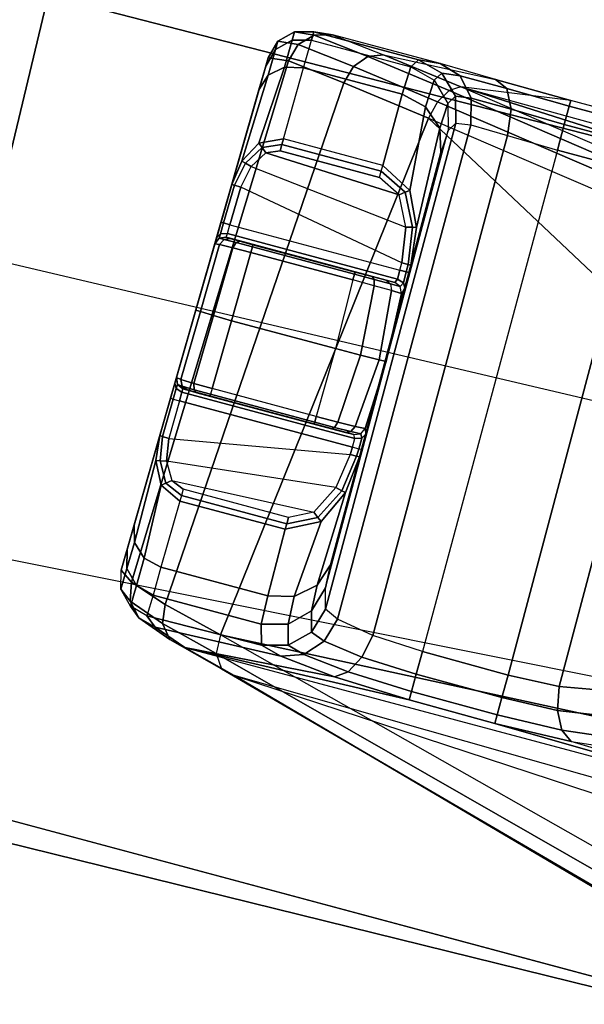
# Model space of a CAD drawing. Units: inches. Extents: x -2 to 404, y -6 to 203.
# Drawn here: x 139 to 140, y 131 to 133 of the extents above; entities that cross this region are included whole.
import ezdxf

# ---------------------------------------------------------------- set-up
doc = ezdxf.new("R2010")
doc.units = ezdxf.units.IN
doc.header["$MEASUREMENT"] = 0
for name, color, linetype in [('SEAT-CHASSIS', 5, 'Continuous'), ('SEAT-FABRIC', 5, 'Continuous'), ('SEAT-FRAME', 5, 'Continuous')]:
    doc.layers.add(name, color=color, linetype=linetype)

# ---------------------------------------------------------------- blocks, each defined once
blk = doc.blocks.new('1cosm_lowback_fxdarms_0t')
at = {"layer": 'SEAT-CHASSIS'}
for points in [[(5.3521, -7.4434, 19.5273), (5.5438, -6.7005, 18.9957), (5.4255, -7.7381, 19.0938), (5.2986, -8.6004, 19.6882)], [(6.5415, -7.091, 18.9023), (6.4997, -7.7651, 18.7044), (6.2398, -8.7004, 19.6919), (6.302, -7.5699, 19.5368)], [(5.3063, -7.6074, 19.681), (5.3063, -7.6074, 19.681), (5.3521, -7.4434, 19.5273), (5.2986, -8.6004, 19.6882)], [(6.2398, -8.7004, 19.6919), (6.2398, -8.7004, 19.6919), (6.302, -7.5699, 19.5368), (6.2554, -7.6755, 19.6915)], [(5.3063, -7.6074, 19.681), (5.2759, -8.3048, 19.8814), (5.276, -8.4361, 19.8814), (5.2986, -8.6004, 19.6882)], [(6.2554, -7.6755, 19.6915), (6.2398, -8.7004, 19.6919), (6.2184, -8.7826, 19.805), (6.2177, -7.7547, 19.8645)], [(5.4255, -7.7381, 19.0938), (5.2986, -8.6004, 19.6882), (5.3089, -8.6159, 19.667), (5.4354, -7.754, 19.0729)], [(5.4354, -7.754, 19.0729), (5.3089, -8.6159, 19.667), (5.3297, -8.6283, 19.6526), (5.4554, -7.7671, 19.0583)], [(5.4554, -7.7671, 19.0583), (5.3297, -8.6283, 19.6526), (5.3567, -8.635, 19.648), (5.4817, -7.775, 19.0527)], [(6.2177, -7.7547, 19.8645), (6.2044, -8.1868, 19.9188), (6.1949, -8.101, 20.002), (6.1914, -7.7991, 20.0518)], [(6.2079, -8.3043, 19.8879), (6.2079, -8.3043, 19.8879), (6.2177, -7.7547, 19.8645), (6.2044, -8.1868, 19.9188)], [(6.2079, -8.3043, 19.8879), (6.2072, -8.4373, 19.8877), (6.2184, -8.7826, 19.805), (6.2177, -7.7547, 19.8645)], [(6.4907, -7.7858, 18.6819), (6.235, -8.7212, 19.6713), (6.2398, -8.7004, 19.6919), (6.4997, -7.7651, 18.7044)], [(5.3567, -8.635, 19.648), (5.3567, -8.635, 19.648), (5.4817, -7.775, 19.0527), (5.8199, -7.7782, 18.9799)], [(5.3567, -8.635, 19.648), (5.8199, -7.7782, 18.9799), (6.1409, -7.7815, 18.8512), (6.1861, -8.7359, 19.6465)], [(6.1409, -7.7815, 18.8512), (6.1409, -7.7815, 18.8512), (6.4333, -7.7851, 18.6667), (6.1861, -8.7359, 19.6465)], [(6.4333, -7.7851, 18.6667), (6.1861, -8.7359, 19.6465), (6.2148, -8.7347, 19.6542), (6.4639, -7.7939, 18.6667)], [(6.4639, -7.7939, 18.6667), (6.2148, -8.7347, 19.6542), (6.235, -8.7212, 19.6713), (6.4907, -7.7858, 18.6819)], [(6.1835, -8.1332, 20.0196), (6.1917, -8.2047, 19.9482), (6.2044, -8.1868, 19.9188), (6.1949, -8.101, 20.002)], [(6.1561, -8.1576, 20.031), (6.1648, -8.2186, 19.969), (6.1917, -8.2047, 19.9482), (6.1835, -8.1332, 20.0196)], [(6.1192, -8.1684, 20.0336), (6.1295, -8.2255, 19.9766), (6.1648, -8.2186, 19.969), (6.1561, -8.1576, 20.031)], [(5.3512, -8.2268, 19.9854), (6.1295, -8.2255, 19.9766), (6.1192, -8.1684, 20.0336), (5.3499, -8.1693, 20.0419)], [(6.1917, -8.2047, 19.9482), (6.1947, -8.3042, 19.9216), (6.2079, -8.3043, 19.8879), (6.2044, -8.1868, 19.9188)], [(6.1648, -8.2186, 19.969), (6.1678, -8.3041, 19.9459), (6.1947, -8.3042, 19.9216), (6.1917, -8.2047, 19.9482)], [(5.3533, -8.3048, 19.9648), (6.1328, -8.3038, 19.9555), (6.1295, -8.2255, 19.9766), (5.3512, -8.2268, 19.9854)], [(6.1295, -8.2255, 19.9766), (6.1328, -8.3038, 19.9555), (6.1678, -8.3041, 19.9459), (6.1648, -8.2186, 19.969)], [(5.2847, -8.4361, 19.9224), (5.2846, -8.3048, 19.9224), (5.2759, -8.3048, 19.8814), (5.276, -8.4361, 19.8814)], [(5.3132, -8.4361, 19.9531), (5.3131, -8.3048, 19.9531), (5.2846, -8.3048, 19.9224), (5.2847, -8.4361, 19.9224)], [(5.3533, -8.436, 19.9648), (5.3533, -8.3048, 19.9648), (5.3131, -8.3048, 19.9531), (5.3132, -8.4361, 19.9531)], [(5.3533, -8.436, 19.9648), (6.1321, -8.4369, 19.9555), (6.1328, -8.3038, 19.9555), (5.3533, -8.3048, 19.9648)], [(6.1328, -8.3038, 19.9555), (6.1321, -8.4369, 19.9555), (6.1671, -8.4371, 19.9459), (6.1678, -8.3041, 19.9459)], [(6.1678, -8.3041, 19.9459), (6.1671, -8.4371, 19.9459), (6.1941, -8.4372, 19.9215), (6.1947, -8.3042, 19.9216)], [(6.1947, -8.3042, 19.9216), (6.1941, -8.4372, 19.9215), (6.2072, -8.4373, 19.8877), (6.2079, -8.3043, 19.8879)], [(5.2837, -8.5334, 19.9486), (5.2847, -8.4361, 19.9224), (5.276, -8.4361, 19.8814), (5.2745, -8.553, 19.9137)], [(5.276, -8.4361, 19.8814), (5.2986, -8.6004, 19.6882), (5.2823, -8.725, 19.8088), (5.2745, -8.553, 19.9137)], [(5.3119, -8.5191, 19.9749), (5.3132, -8.4361, 19.9531), (5.2847, -8.4361, 19.9224), (5.2837, -8.5334, 19.9486)], [(5.3514, -8.514, 19.9854), (5.3533, -8.436, 19.9648), (5.3132, -8.4361, 19.9531), (5.3119, -8.5191, 19.9749)], [(5.3533, -8.436, 19.9648), (6.1321, -8.4369, 19.9555), (6.1278, -8.5152, 19.9766), (5.3514, -8.514, 19.9854)], [(6.1321, -8.4369, 19.9555), (6.1278, -8.5152, 19.9766), (6.1633, -8.5223, 19.9689), (6.1671, -8.4371, 19.9459)], [(6.1671, -8.4371, 19.9459), (6.1633, -8.5223, 19.9689), (6.1903, -8.5364, 19.9479), (6.1941, -8.4372, 19.9215)], [(6.1941, -8.4372, 19.9215), (6.1903, -8.5364, 19.9479), (6.2027, -8.5546, 19.9181), (6.2072, -8.4373, 19.8877)], [(6.2027, -8.5546, 19.9181), (6.2027, -8.5546, 19.9181), (6.2184, -8.7826, 19.805), (6.2072, -8.4373, 19.8877)], [(5.3114, -8.5812, 20.0365), (5.3119, -8.5191, 19.9749), (5.2837, -8.5334, 19.9486), (5.2833, -8.6059, 20.0221)], [(5.3499, -8.5715, 20.0419), (5.3514, -8.514, 19.9854), (5.3119, -8.5191, 19.9749), (5.3114, -8.5812, 20.0365)], [(5.3514, -8.514, 19.9854), (6.1278, -8.5152, 19.9766), (6.1178, -8.5723, 20.0335), (5.3499, -8.5715, 20.0419)], [(6.1278, -8.5152, 19.9766), (6.1178, -8.5723, 20.0335), (6.1549, -8.5831, 20.0306), (6.1633, -8.5223, 19.9689)], [(5.2833, -8.6059, 20.0221), (5.2837, -8.5334, 19.9486), (5.2745, -8.553, 19.9137), (5.273, -8.6393, 20.0024)], [(6.1633, -8.5223, 19.9689), (6.1549, -8.5831, 20.0306), (6.1823, -8.6077, 20.0188), (6.1903, -8.5364, 19.9479)], [(6.1903, -8.5364, 19.9479), (6.1823, -8.6077, 20.0188), (6.1935, -8.6401, 20.0008), (6.2027, -8.5546, 19.9181)], [(5.2823, -8.725, 19.8088), (5.2745, -8.553, 19.9137), (5.273, -8.6393, 20.0024), (5.2732, -8.8065, 19.9651)], [(6.1935, -8.6401, 20.0008), (6.2002, -8.8333, 19.9347), (6.2184, -8.7826, 19.805), (6.2027, -8.5546, 19.9181)], [(5.3532, -8.5935, 20.1195), (5.3499, -8.5715, 20.0419), (5.3114, -8.5812, 20.0365), (5.3144, -8.6045, 20.1204)], [(5.3499, -8.5715, 20.0419), (6.1178, -8.5723, 20.0335), (6.108, -8.5939, 20.1112), (5.3532, -8.5935, 20.1195)], [(6.1178, -8.5723, 20.0335), (6.108, -8.5939, 20.1112), (6.1467, -8.6049, 20.1133), (6.1549, -8.5831, 20.0306)], [(5.3144, -8.6045, 20.1204), (5.3114, -8.5812, 20.0365), (5.2833, -8.6059, 20.0221), (5.2862, -8.6332, 20.1207)], [(5.3668, -8.6019, 20.6117), (5.3532, -8.5935, 20.1195), (5.3144, -8.6045, 20.1204), (5.328, -8.6129, 20.6126)], [(6.0774, -8.6022, 20.6231), (5.3668, -8.6019, 20.6117), (5.3532, -8.5935, 20.1195), (6.108, -8.5939, 20.1112)], [(6.1161, -8.6132, 20.6252), (6.1467, -8.6049, 20.1133), (6.108, -8.5939, 20.1112), (6.0774, -8.6022, 20.6231)], [(6.1549, -8.5831, 20.0306), (6.1467, -8.6049, 20.1133), (6.1749, -8.6337, 20.1145), (6.1823, -8.6077, 20.0188)], [(5.2862, -8.6332, 20.1207), (5.2833, -8.6059, 20.0221), (5.273, -8.6393, 20.0024), (5.2759, -8.6722, 20.1203)], [(5.2823, -8.725, 19.8088), (5.2986, -8.6004, 19.6882), (5.3089, -8.6159, 19.667), (5.291, -8.747, 19.7929)], [(5.328, -8.6129, 20.6126), (5.3144, -8.6045, 20.1204), (5.2862, -8.6332, 20.1207), (5.2998, -8.6417, 20.6129)], [(5.3668, -8.6019, 20.6117), (5.4018, -8.6038, 20.7558), (5.367, -8.615, 20.7725), (5.328, -8.6129, 20.6126)], [(5.4018, -8.6038, 20.7558), (6.042, -8.6039, 20.7577), (6.0774, -8.6022, 20.6231), (5.3668, -8.6019, 20.6117)], [(5.4018, -8.6038, 20.7558), (5.5768, -8.6038, 20.9256), (5.5201, -8.6101, 20.9276), (5.367, -8.615, 20.7725)], [(5.8631, -8.6036, 20.9229), (5.5882, -8.6036, 20.9257), (5.4018, -8.6038, 20.7558), (6.042, -8.6039, 20.7577)], [(5.4018, -8.6038, 20.7558), (5.4018, -8.6038, 20.7558), (5.5768, -8.6038, 20.9256), (5.5882, -8.6036, 20.9257)], [(5.5201, -8.6101, 20.9276), (5.5768, -8.6038, 20.9256), (5.5768, -8.608, 20.9354), (5.5211, -8.6162, 20.9359)], [(5.5211, -8.6162, 20.9359), (5.5768, -8.608, 20.9354), (5.577, -8.6178, 20.9394), (5.5235, -8.6258, 20.939)], [(5.5768, -8.6038, 20.9256), (5.5882, -8.6036, 20.9257), (5.5882, -8.6078, 20.9355), (5.5768, -8.608, 20.9354)], [(5.5768, -8.608, 20.9354), (5.5882, -8.6078, 20.9355), (5.5883, -8.6177, 20.9395), (5.577, -8.6178, 20.9394)], [(5.5882, -8.6036, 20.9257), (5.612, -8.6034, 20.9358), (5.6051, -8.6076, 20.9426), (5.5882, -8.6078, 20.9355)], [(5.612, -8.6034, 20.9358), (5.8394, -8.6034, 20.9335), (5.8631, -8.6036, 20.9229), (5.5882, -8.6036, 20.9257)], [(5.5882, -8.6078, 20.9355), (5.6051, -8.6076, 20.9426), (5.6022, -8.6175, 20.9454), (5.5883, -8.6177, 20.9395)], [(5.6051, -8.6076, 20.9426), (5.6117, -8.6107, 20.9614), (5.6079, -8.6203, 20.959), (5.6022, -8.6175, 20.9454)], [(5.612, -8.6034, 20.9358), (5.6212, -8.6063, 20.9627), (5.6117, -8.6107, 20.9614), (5.6051, -8.6076, 20.9426)], [(5.6117, -8.6107, 20.9614), (5.6117, -8.626, 20.9898), (5.6208, -8.6219, 20.9929), (5.6212, -8.6063, 20.9627)], [(5.612, -8.6034, 20.9358), (5.612, -8.6034, 20.9358), (5.6212, -8.6063, 20.9627), (5.7259, -8.6018, 20.9563)], [(5.7259, -8.6018, 20.9563), (5.7259, -8.6018, 20.9563), (5.612, -8.6034, 20.9358), (5.8394, -8.6034, 20.9335)], [(5.7259, -8.6018, 20.9563), (5.6212, -8.6063, 20.9627), (5.6208, -8.6219, 20.9929), (5.7263, -8.6128, 20.995)], [(5.8308, -8.6063, 20.9606), (5.7259, -8.6018, 20.9563), (5.7263, -8.6128, 20.995), (5.8318, -8.6219, 20.9908)], [(5.8308, -8.6063, 20.9606), (5.8308, -8.6063, 20.9606), (5.8394, -8.6034, 20.9335), (5.7259, -8.6018, 20.9563)], [(5.8308, -8.6063, 20.9606), (5.8394, -8.6034, 20.9335), (5.8465, -8.6076, 20.9402), (5.8403, -8.6108, 20.9594)], [(5.8308, -8.6063, 20.9606), (5.8318, -8.6219, 20.9908), (5.8408, -8.626, 20.9875), (5.8403, -8.6108, 20.9594)], [(5.8394, -8.6034, 20.9335), (5.8631, -8.6036, 20.9229), (5.8633, -8.6078, 20.9327), (5.8465, -8.6076, 20.9402)], [(5.8403, -8.6108, 20.9594), (5.8465, -8.6076, 20.9402), (5.8494, -8.6175, 20.9429), (5.8441, -8.6203, 20.9566)], [(5.8465, -8.6076, 20.9402), (5.8633, -8.6078, 20.9327), (5.8632, -8.6177, 20.9367), (5.8494, -8.6175, 20.9429)], [(5.8744, -8.6038, 20.9226), (5.8631, -8.6036, 20.9229), (5.8633, -8.6078, 20.9327), (5.8746, -8.608, 20.9324)], [(5.8744, -8.6038, 20.9226), (5.8744, -8.6038, 20.9226), (6.042, -8.6039, 20.7577), (5.8631, -8.6036, 20.9229)], [(5.8746, -8.608, 20.9324), (5.8633, -8.6078, 20.9327), (5.8632, -8.6177, 20.9367), (5.8745, -8.6178, 20.9364)], [(6.042, -8.6039, 20.7577), (5.8744, -8.6038, 20.9226), (5.9312, -8.6101, 20.9234), (6.0767, -8.6151, 20.7745)], [(5.9312, -8.6101, 20.9234), (5.8744, -8.6038, 20.9226), (5.8746, -8.608, 20.9324), (5.9304, -8.6162, 20.9317)], [(5.9304, -8.6162, 20.9317), (5.8746, -8.608, 20.9324), (5.8745, -8.6178, 20.9364), (5.928, -8.6258, 20.935)], [(6.0774, -8.6022, 20.6231), (6.042, -8.6039, 20.7577), (6.0767, -8.6151, 20.7745), (6.1161, -8.6132, 20.6252)], [(6.1443, -8.642, 20.6264), (6.1749, -8.6337, 20.1145), (6.1467, -8.6049, 20.1133), (6.1161, -8.6132, 20.6252)], [(6.1823, -8.6077, 20.0188), (6.1749, -8.6337, 20.1145), (6.1852, -8.6726, 20.1145), (6.1935, -8.6401, 20.0008)], [(5.291, -8.747, 19.7929), (5.3089, -8.6159, 19.667), (5.3297, -8.6283, 19.6526), (5.3113, -8.7639, 19.7823)], [(5.328, -8.6129, 20.6126), (5.367, -8.615, 20.7725), (5.3416, -8.6437, 20.7845), (5.2998, -8.6417, 20.6129)], [(5.367, -8.615, 20.7725), (5.5201, -8.6101, 20.9276), (5.4687, -8.6339, 20.9301), (5.3416, -8.6437, 20.7845)], [(5.4687, -8.6339, 20.9301), (5.5201, -8.6101, 20.9276), (5.5211, -8.6162, 20.9359), (5.473, -8.6404, 20.9364)], [(5.473, -8.6404, 20.9364), (5.5211, -8.6162, 20.9359), (5.5235, -8.6258, 20.939), (5.4793, -8.648, 20.9387)], [(5.577, -8.6178, 20.9394), (5.5295, -8.8803, 20.9391), (5.4959, -8.8734, 20.9388), (5.5235, -8.6258, 20.939)], [(5.5883, -8.8813, 20.9395), (5.5883, -8.6177, 20.9395), (5.577, -8.6178, 20.9394), (5.5295, -8.8803, 20.9391)], [(5.5883, -8.8813, 20.9395), (5.5883, -8.6177, 20.9395), (5.6022, -8.6175, 20.9454), (5.6021, -8.8816, 20.9453)], [(5.6021, -8.8816, 20.9453), (5.6022, -8.6175, 20.9454), (5.6079, -8.6203, 20.959), (5.6079, -8.8818, 20.959)], [(5.6079, -8.6203, 20.959), (5.6081, -8.6336, 20.9835), (5.6117, -8.626, 20.9898), (5.6117, -8.6107, 20.9614)], [(5.6079, -8.6203, 20.959), (5.6079, -8.8818, 20.9646), (5.6081, -8.8755, 20.9857), (5.6081, -8.6336, 20.9835)], [(5.6079, -8.8818, 20.959), (5.6079, -8.8818, 20.959), (5.6079, -8.6203, 20.959), (5.6079, -8.8818, 20.9646)], [(5.6118, -8.6511, 21.009), (5.6117, -8.626, 20.9898), (5.6208, -8.6219, 20.9929), (5.6206, -8.6487, 21.014)], [(5.7263, -8.6128, 20.995), (5.6208, -8.6219, 20.9929), (5.6206, -8.6487, 21.014), (5.7266, -8.6415, 21.0233)], [(5.8318, -8.6219, 20.9908), (5.7263, -8.6128, 20.995), (5.7266, -8.6415, 21.0233), (5.8324, -8.6487, 21.0118)], [(5.8318, -8.6219, 20.9908), (5.8324, -8.6487, 21.0118), (5.8412, -8.6511, 21.0067), (5.8408, -8.626, 20.9875)], [(5.8403, -8.6108, 20.9594), (5.8408, -8.626, 20.9875), (5.8443, -8.6336, 20.9811), (5.8441, -8.6203, 20.9566)], [(5.8496, -8.8858, 20.9428), (5.8494, -8.6175, 20.9429), (5.8441, -8.6203, 20.9566), (5.8441, -8.8857, 20.9566)], [(5.8441, -8.8857, 20.962), (5.8441, -8.6203, 20.9566), (5.8443, -8.6336, 20.9811), (5.8443, -8.8793, 20.9833)], [(5.8441, -8.8857, 20.9566), (5.8441, -8.8857, 20.9566), (5.8441, -8.8857, 20.962), (5.8441, -8.6203, 20.9566)], [(5.8632, -8.8861, 20.9367), (5.8632, -8.6177, 20.9367), (5.8494, -8.6175, 20.9429), (5.8496, -8.8858, 20.9428)], [(5.8632, -8.8861, 20.9367), (5.9215, -8.8871, 20.9351), (5.8745, -8.6178, 20.9364), (5.8632, -8.6177, 20.9367)], [(5.9215, -8.8871, 20.9351), (5.8745, -8.6178, 20.9364), (5.928, -8.6258, 20.935), (5.9553, -8.8814, 20.9342)], [(5.9784, -8.6404, 20.9313), (5.9304, -8.6162, 20.9317), (5.928, -8.6258, 20.935), (5.9722, -8.648, 20.9337)], [(5.9827, -8.6339, 20.9249), (5.9312, -8.6101, 20.9234), (5.9304, -8.6162, 20.9317), (5.9784, -8.6404, 20.9313)], [(6.0767, -8.6151, 20.7745), (5.9312, -8.6101, 20.9234), (5.9827, -8.6339, 20.9249), (6.102, -8.6438, 20.7867)], [(6.1161, -8.6132, 20.6252), (6.0767, -8.6151, 20.7745), (6.102, -8.6438, 20.7867), (6.1443, -8.642, 20.6264)], [(5.273, -8.6393, 20.0024), (5.2732, -8.8065, 19.9651), (5.2763, -8.8347, 20.1375), (5.2759, -8.6722, 20.1203)], [(5.2998, -8.6417, 20.6129), (5.2862, -8.6332, 20.1207), (5.2759, -8.6722, 20.1203), (5.2894, -8.6806, 20.6125)], [(5.3113, -8.7639, 19.7823), (5.3297, -8.6283, 19.6526), (5.3567, -8.635, 19.648), (5.3386, -8.7717, 19.7795)], [(5.3416, -8.6437, 20.7845), (5.4687, -8.6339, 20.9301), (5.4433, -8.683, 20.9318), (5.3322, -8.6826, 20.7886)], [(5.3567, -8.635, 19.648), (6.1861, -8.7359, 19.6465), (6.1636, -8.8276, 19.7709), (5.3386, -8.7717, 19.7795)], [(5.4433, -8.683, 20.9318), (5.4687, -8.6339, 20.9301), (5.473, -8.6404, 20.9364), (5.452, -8.683, 20.9368)], [(5.4959, -8.8734, 20.9388), (5.5235, -8.6258, 20.939), (5.4793, -8.648, 20.9387), (5.4701, -8.8574, 20.9387)], [(5.6083, -8.6553, 21.0002), (5.6081, -8.6336, 20.9835), (5.6117, -8.626, 20.9898), (5.6118, -8.6511, 21.009)], [(5.6081, -8.8755, 20.9857), (5.6081, -8.6336, 20.9835), (5.6083, -8.6553, 21.0002), (5.6083, -8.8604, 21.0007)], [(5.8408, -8.626, 20.9875), (5.8412, -8.6511, 21.0067), (5.8445, -8.6553, 20.9978), (5.8443, -8.6336, 20.9811)], [(5.8443, -8.6336, 20.9811), (5.8443, -8.8793, 20.9833), (5.8445, -8.864, 20.9983), (5.8445, -8.6553, 20.9978)], [(5.928, -8.6258, 20.935), (5.9553, -8.8814, 20.9342), (5.9813, -8.8661, 20.9335), (5.9722, -8.648, 20.9337)], [(6.008, -8.683, 20.9261), (5.9827, -8.6339, 20.9249), (5.9784, -8.6404, 20.9313), (5.9995, -8.6831, 20.9313)], [(6.102, -8.6438, 20.7867), (5.9827, -8.6339, 20.9249), (6.008, -8.683, 20.9261), (6.1113, -8.6826, 20.7909)], [(6.1546, -8.6809, 20.6264), (6.1852, -8.6726, 20.1145), (6.1749, -8.6337, 20.1145), (6.1443, -8.642, 20.6264)], [(5.2998, -8.6417, 20.6129), (5.3416, -8.6437, 20.7845), (5.3322, -8.6826, 20.7886), (5.2894, -8.6806, 20.6125)], [(5.452, -8.683, 20.9368), (5.473, -8.6404, 20.9364), (5.4793, -8.648, 20.9387), (5.4618, -8.683, 20.9386)], [(5.4701, -8.8574, 20.9387), (5.4793, -8.648, 20.9387), (5.4618, -8.683, 20.9386), (5.4618, -8.8373, 20.9386)], [(5.6083, -8.6818, 21.0061), (5.6083, -8.6553, 21.0002), (5.6118, -8.6511, 21.009), (5.6118, -8.6818, 21.0159)], [(5.6118, -8.6818, 21.0159), (5.6118, -8.6511, 21.009), (5.6206, -8.6487, 21.014), (5.6206, -8.6818, 21.0215)], [(5.7266, -8.6415, 21.0233), (5.6206, -8.6487, 21.014), (5.6206, -8.6818, 21.0215), (5.7267, -8.6805, 21.0336)], [(5.8324, -8.6487, 21.0118), (5.7266, -8.6415, 21.0233), (5.7267, -8.6805, 21.0336), (5.8326, -8.6818, 21.0194)], [(5.8324, -8.6487, 21.0118), (5.8326, -8.6818, 21.0194), (5.8413, -8.6818, 21.0136), (5.8412, -8.6511, 21.0067)], [(5.8412, -8.6511, 21.0067), (5.8413, -8.6818, 21.0136), (5.8445, -8.6818, 21.0037), (5.8445, -8.6553, 20.9978)], [(5.9995, -8.6831, 20.9313), (5.9784, -8.6404, 20.9313), (5.9722, -8.648, 20.9337), (5.9897, -8.683, 20.9332)], [(5.9813, -8.8661, 20.9335), (5.9722, -8.648, 20.9337), (5.9897, -8.683, 20.9332), (5.9897, -8.8466, 20.9332)], [(6.1443, -8.642, 20.6264), (6.102, -8.6438, 20.7867), (6.1113, -8.6826, 20.7909), (6.1546, -8.6809, 20.6264)], [(6.1852, -8.6726, 20.1145), (6.1869, -8.8497, 20.0865), (6.2002, -8.8333, 19.9347), (6.1935, -8.6401, 20.0008)], [(5.6083, -8.6553, 21.0002), (5.6083, -8.8604, 21.0007), (5.6083, -8.8402, 21.0061), (5.6083, -8.6818, 21.0061)], [(5.8445, -8.864, 20.9983), (5.8445, -8.6553, 20.9978), (5.8445, -8.6818, 21.0037), (5.8445, -8.8437, 21.0037)], [(5.2759, -8.6722, 20.1203), (5.2763, -8.8347, 20.1375), (5.2894, -8.8349, 20.6125), (5.2894, -8.6806, 20.6125)], [(5.2894, -8.8349, 20.6125), (5.2894, -8.6806, 20.6125), (5.3322, -8.6826, 20.7886), (5.3322, -8.8356, 20.7886)], [(5.3322, -8.8356, 20.7886), (5.3322, -8.6826, 20.7886), (5.4433, -8.683, 20.9318), (5.4433, -8.8373, 20.9318)], [(5.452, -8.8373, 20.9368), (5.452, -8.683, 20.9368), (5.4433, -8.683, 20.9318), (5.4433, -8.8373, 20.9318)], [(5.4618, -8.8373, 20.9386), (5.4618, -8.683, 20.9386), (5.452, -8.683, 20.9368), (5.452, -8.8373, 20.9368)], [(5.6083, -8.8402, 21.0061), (5.6083, -8.6818, 21.0061), (5.6118, -8.6818, 21.0159), (5.6118, -8.8402, 21.0159)], [(5.6118, -8.8402, 21.0159), (5.6118, -8.6818, 21.0159), (5.6206, -8.6818, 21.0215), (5.6206, -8.8402, 21.0215)], [(5.6206, -8.8402, 21.0215), (5.6206, -8.6818, 21.0215), (5.7267, -8.6805, 21.0336), (5.7267, -8.842, 21.0336)], [(5.7267, -8.842, 21.0336), (5.7267, -8.6805, 21.0336), (5.8326, -8.6818, 21.0194), (5.8326, -8.8437, 21.0194)], [(5.8413, -8.8437, 21.0136), (5.8413, -8.6818, 21.0136), (5.8326, -8.6818, 21.0194), (5.8326, -8.8437, 21.0194)], [(5.8445, -8.8437, 21.0037), (5.8445, -8.6818, 21.0037), (5.8413, -8.6818, 21.0136), (5.8413, -8.8437, 21.0136)], [(5.9995, -8.8466, 20.9313), (5.9995, -8.6831, 20.9313), (5.9897, -8.683, 20.9332), (5.9897, -8.8466, 20.9332)], [(6.008, -8.8466, 20.9261), (6.008, -8.683, 20.9261), (5.9995, -8.6831, 20.9313), (5.9995, -8.8466, 20.9313)], [(6.1113, -8.8483, 20.7909), (6.1113, -8.6826, 20.7909), (6.008, -8.683, 20.9261), (6.008, -8.8466, 20.9261)], [(6.1546, -8.849, 20.6264), (6.1546, -8.6809, 20.6264), (6.1113, -8.6826, 20.7909), (6.1113, -8.8483, 20.7909)], [(6.1869, -8.8497, 20.0865), (6.1852, -8.6726, 20.1145), (6.1546, -8.6809, 20.6264), (6.1546, -8.849, 20.6264)], [(6.2124, -8.8074, 19.7905), (6.235, -8.7212, 19.6713), (6.2398, -8.7004, 19.6919), (6.2184, -8.7826, 19.805)], [(5.2732, -8.8065, 19.9651), (5.2823, -8.725, 19.8088), (5.291, -8.747, 19.7929), (5.2807, -8.8328, 19.9562)], [(6.1919, -8.8242, 19.7778), (6.2148, -8.7347, 19.6542), (6.235, -8.7212, 19.6713), (6.2124, -8.8074, 19.7905)], [(6.1636, -8.8276, 19.7709), (6.1861, -8.7359, 19.6465), (6.2148, -8.7347, 19.6542), (6.1919, -8.8242, 19.7778)], [(5.2807, -8.8328, 19.9562), (5.291, -8.747, 19.7929), (5.3113, -8.7639, 19.7823), (5.3007, -8.8524, 19.95)], [(5.3007, -8.8524, 19.95), (5.3113, -8.7639, 19.7823), (5.3386, -8.7717, 19.7795), (5.3283, -8.8601, 19.948)], [(5.3386, -8.7717, 19.7795), (6.1636, -8.8276, 19.7709), (6.1444, -8.8852, 19.9147), (5.3283, -8.8601, 19.948)], [(6.1931, -8.8605, 19.9271), (6.2124, -8.8074, 19.7905), (6.2184, -8.7826, 19.805), (6.2002, -8.8333, 19.9347)], [(5.2763, -8.8347, 20.1375), (5.2732, -8.8065, 19.9651), (5.2807, -8.8328, 19.9562), (5.2837, -8.8625, 20.1373)], [(6.1725, -8.8797, 19.9197), (6.1919, -8.8242, 19.7778), (6.2124, -8.8074, 19.7905), (6.1931, -8.8605, 19.9271)], [(6.1444, -8.8852, 19.9147), (6.1636, -8.8276, 19.7709), (6.1919, -8.8242, 19.7778), (6.1725, -8.8797, 19.9197)], [(5.2894, -8.8349, 20.6125), (5.2763, -8.8347, 20.1375), (5.2837, -8.8625, 20.1373), (5.2968, -8.8627, 20.6123)], [(5.2837, -8.8625, 20.1373), (5.2807, -8.8328, 19.9562), (5.3007, -8.8524, 19.95), (5.3038, -8.8831, 20.1367)], [(5.3322, -8.8356, 20.7886), (5.2894, -8.8349, 20.6125), (5.2968, -8.8627, 20.6123), (5.3388, -8.8634, 20.7852)], [(5.4433, -8.8373, 20.9318), (5.3322, -8.8356, 20.7886), (5.3388, -8.8634, 20.7852), (5.4587, -8.871, 20.93)], [(5.4638, -8.8649, 20.9364), (5.452, -8.8373, 20.9368), (5.4433, -8.8373, 20.9318), (5.4587, -8.871, 20.93)], [(5.4701, -8.8574, 20.9387), (5.4618, -8.8373, 20.9386), (5.452, -8.8373, 20.9368), (5.4638, -8.8649, 20.9364)], [(5.6083, -8.8604, 21.0007), (5.6083, -8.8402, 21.0061), (5.6118, -8.8402, 21.0159), (5.6118, -8.8654, 21.0091)], [(5.6118, -8.8654, 21.0091), (5.6118, -8.8402, 21.0159), (5.6206, -8.8402, 21.0215), (5.6207, -8.8683, 21.0137)], [(5.7261, -8.8698, 21.0262), (5.6207, -8.8683, 21.0137), (5.6206, -8.8402, 21.0215), (5.7267, -8.842, 21.0336)], [(5.8322, -8.8719, 21.0115), (5.7261, -8.8698, 21.0262), (5.7267, -8.842, 21.0336), (5.8326, -8.8437, 21.0194)], [(5.8413, -8.8437, 21.0136), (5.8411, -8.8689, 21.0069), (5.8322, -8.8719, 21.0115), (5.8326, -8.8437, 21.0194)], [(5.8445, -8.8437, 21.0037), (5.8445, -8.864, 20.9983), (5.8411, -8.8689, 21.0069), (5.8413, -8.8437, 21.0136)], [(6.1794, -8.8775, 20.0861), (6.1931, -8.8605, 19.9271), (6.2002, -8.8333, 19.9347), (6.1869, -8.8497, 20.0865)], [(5.3038, -8.8831, 20.1367), (5.3007, -8.8524, 19.95), (5.3283, -8.8601, 19.948), (5.3315, -8.8909, 20.136)], [(5.3283, -8.8601, 19.948), (6.1444, -8.8852, 19.9147), (6.1308, -8.9049, 20.0833), (5.3315, -8.8909, 20.136)], [(5.4959, -8.8734, 20.9388), (5.4701, -8.8574, 20.9387), (5.4638, -8.8649, 20.9364), (5.4933, -8.8829, 20.9357)], [(5.6081, -8.8755, 20.9857), (5.6083, -8.8604, 21.0007), (5.6118, -8.8654, 21.0091), (5.6119, -8.884, 20.9906)], [(5.9995, -8.8466, 20.9313), (5.9874, -8.8738, 20.9311), (5.9813, -8.8661, 20.9335), (5.9897, -8.8466, 20.9332)], [(6.008, -8.8466, 20.9261), (5.9922, -8.88, 20.9247), (5.9874, -8.8738, 20.9311), (5.9995, -8.8466, 20.9313)], [(6.1045, -8.8761, 20.7878), (5.9922, -8.88, 20.9247), (6.008, -8.8466, 20.9261), (6.1113, -8.8483, 20.7909)], [(6.1471, -8.8769, 20.626), (6.1045, -8.8761, 20.7878), (6.1113, -8.8483, 20.7909), (6.1546, -8.849, 20.6264)], [(6.1546, -8.849, 20.6264), (6.1869, -8.8497, 20.0865), (6.1794, -8.8775, 20.0861), (6.1471, -8.8769, 20.626)], [(6.1588, -8.8978, 20.0849), (6.1725, -8.8797, 19.9197), (6.1931, -8.8605, 19.9271), (6.1794, -8.8775, 20.0861)], [(5.2968, -8.8627, 20.6123), (5.2837, -8.8625, 20.1373), (5.3038, -8.8831, 20.1367), (5.3169, -8.8832, 20.6117)], [(5.3388, -8.8634, 20.7852), (5.2968, -8.8627, 20.6123), (5.3169, -8.8832, 20.6117), (5.3569, -8.8839, 20.7763)], [(5.4587, -8.871, 20.93), (5.3388, -8.8634, 20.7852), (5.3569, -8.8839, 20.7763), (5.4918, -8.8889, 20.9274)], [(5.4933, -8.8829, 20.9357), (5.4638, -8.8649, 20.9364), (5.4587, -8.871, 20.93), (5.4918, -8.8889, 20.9274)], [(5.5295, -8.8803, 20.9391), (5.4959, -8.8734, 20.9388), (5.4933, -8.8829, 20.9357), (5.5294, -8.8901, 20.935)], [(5.6079, -8.8818, 20.9646), (5.6081, -8.8755, 20.9857), (5.6119, -8.884, 20.9906), (5.6119, -8.8916, 20.9645)], [(5.6119, -8.884, 20.9906), (5.6118, -8.8654, 21.0091), (5.6207, -8.8683, 21.0137), (5.6211, -8.8885, 20.9927)], [(5.7256, -8.8902, 21.0058), (5.6211, -8.8885, 20.9927), (5.6207, -8.8683, 21.0137), (5.7261, -8.8698, 21.0262)], [(5.8313, -8.8922, 20.9905), (5.7256, -8.8902, 21.0058), (5.7261, -8.8698, 21.0262), (5.8322, -8.8719, 21.0115)], [(5.8411, -8.8689, 21.0069), (5.8406, -8.8878, 20.9882), (5.8313, -8.8922, 20.9905), (5.8322, -8.8719, 21.0115)], [(5.8445, -8.864, 20.9983), (5.8443, -8.8793, 20.9833), (5.8406, -8.8878, 20.9882), (5.8411, -8.8689, 21.0069)], [(5.9874, -8.8738, 20.9311), (5.9574, -8.8909, 20.931), (5.9553, -8.8814, 20.9342), (5.9813, -8.8661, 20.9335)], [(5.9922, -8.88, 20.9247), (5.9586, -8.897, 20.9227), (5.9574, -8.8909, 20.931), (5.9874, -8.8738, 20.9311)], [(5.3169, -8.8832, 20.6117), (5.3038, -8.8831, 20.1367), (5.3315, -8.8909, 20.136), (5.3446, -8.891, 20.611)], [(5.3569, -8.8839, 20.7763), (5.3169, -8.8832, 20.6117), (5.3446, -8.891, 20.611), (5.3818, -8.8917, 20.7643)], [(5.4918, -8.8889, 20.9274), (5.3569, -8.8839, 20.7763), (5.3818, -8.8917, 20.7643), (5.5294, -8.8942, 20.9252)], [(5.5294, -8.8901, 20.935), (5.4933, -8.8829, 20.9357), (5.4918, -8.8889, 20.9274), (5.5294, -8.8942, 20.9252)], [(5.5883, -8.8813, 20.9395), (5.5295, -8.8803, 20.9391), (5.5294, -8.8901, 20.935), (5.5882, -8.8912, 20.9354)], [(5.5882, -8.8912, 20.9354), (5.5294, -8.8901, 20.935), (5.5294, -8.8942, 20.9252), (5.5882, -8.8952, 20.9256)], [(5.6021, -8.8816, 20.9453), (5.5883, -8.8813, 20.9395), (5.5882, -8.8912, 20.9354), (5.6049, -8.8915, 20.9423)], [(5.6079, -8.8818, 20.959), (5.6021, -8.8816, 20.9453), (5.6049, -8.8915, 20.9423), (5.6119, -8.8916, 20.959)], [(5.6079, -8.8818, 20.9646), (5.6079, -8.8818, 20.959), (5.6119, -8.8916, 20.959), (5.6119, -8.8916, 20.9645)], [(5.6119, -8.8916, 20.9645), (5.6119, -8.884, 20.9906), (5.6211, -8.8885, 20.9927), (5.6217, -8.8958, 20.9644)], [(5.7252, -8.8976, 20.978), (5.6217, -8.8958, 20.9644), (5.6211, -8.8885, 20.9927), (5.7256, -8.8902, 21.0058)], [(5.8301, -8.8995, 20.9621), (5.7252, -8.8976, 20.978), (5.7256, -8.8902, 21.0058), (5.8313, -8.8922, 20.9905)], [(5.8406, -8.8878, 20.9882), (5.84, -8.8955, 20.962), (5.8301, -8.8995, 20.9621), (5.8313, -8.8922, 20.9905)], [(5.8496, -8.8858, 20.9428), (5.8441, -8.8857, 20.9566), (5.8399, -8.8955, 20.9567), (5.8465, -8.8956, 20.94)], [(5.8441, -8.8857, 20.9566), (5.8441, -8.8857, 20.962), (5.84, -8.8955, 20.962), (5.8399, -8.8955, 20.9567)], [(5.8443, -8.8793, 20.9833), (5.8441, -8.8857, 20.962), (5.84, -8.8955, 20.962), (5.8406, -8.8878, 20.9882)], [(5.8632, -8.8861, 20.9367), (5.8496, -8.8858, 20.9428), (5.8465, -8.8956, 20.94), (5.8629, -8.896, 20.9327)], [(5.9212, -8.897, 20.9311), (5.8629, -8.896, 20.9327), (5.8632, -8.8861, 20.9367), (5.9215, -8.8871, 20.9351)], [(5.9574, -8.8909, 20.931), (5.9212, -8.897, 20.9311), (5.9215, -8.8871, 20.9351), (5.9553, -8.8814, 20.9342)], [(6.0859, -8.8964, 20.7789), (5.9586, -8.897, 20.9227), (5.9922, -8.88, 20.9247), (6.1045, -8.8761, 20.7878)], [(6.1265, -8.8971, 20.6248), (6.0859, -8.8964, 20.7789), (6.1045, -8.8761, 20.7878), (6.1471, -8.8769, 20.626)], [(6.1471, -8.8769, 20.626), (6.1794, -8.8775, 20.0861), (6.1588, -8.8978, 20.0849), (6.1265, -8.8971, 20.6248)], [(6.1308, -8.9049, 20.0833), (6.1444, -8.8852, 19.9147), (6.1725, -8.8797, 19.9197), (6.1588, -8.8978, 20.0849)], [(5.3446, -8.891, 20.611), (5.3315, -8.8909, 20.136), (6.1308, -8.9049, 20.0833), (6.0986, -8.9042, 20.6231)], [(6.0607, -8.9035, 20.7666), (5.3818, -8.8917, 20.7643), (5.3446, -8.891, 20.611), (6.0986, -8.9042, 20.6231)], [(5.5882, -8.8952, 20.9256), (5.8626, -8.9, 20.9228), (6.0607, -8.9035, 20.7666), (5.3818, -8.8917, 20.7643)], [(5.5294, -8.8942, 20.9252), (5.5294, -8.8942, 20.9252), (5.3818, -8.8917, 20.7643), (5.5882, -8.8952, 20.9256)], [(5.6049, -8.8915, 20.9423), (5.5882, -8.8912, 20.9354), (5.5882, -8.8952, 20.9256), (5.6117, -8.8956, 20.9353)], [(5.8394, -8.8996, 20.9332), (5.6117, -8.8956, 20.9353), (5.5882, -8.8952, 20.9256), (5.8626, -8.9, 20.9228)], [(5.6119, -8.8916, 20.959), (5.6049, -8.8915, 20.9423), (5.6117, -8.8956, 20.9353), (5.6217, -8.8958, 20.9589)], [(5.6217, -8.8958, 20.9589), (5.83, -8.8995, 20.9568), (5.8394, -8.8996, 20.9332), (5.6117, -8.8956, 20.9353)], [(5.6119, -8.8916, 20.9645), (5.6119, -8.8916, 20.959), (5.6217, -8.8958, 20.9589), (5.6217, -8.8958, 20.9644)], [(5.8301, -8.8995, 20.9621), (5.6217, -8.8958, 20.9644), (5.6217, -8.8958, 20.9589), (5.83, -8.8995, 20.9568)], [(5.7252, -8.8976, 20.978), (5.7252, -8.8976, 20.978), (5.8301, -8.8995, 20.9621), (5.6217, -8.8958, 20.9644)], [(5.8465, -8.8956, 20.94), (5.8399, -8.8955, 20.9567), (5.83, -8.8995, 20.9568), (5.8394, -8.8996, 20.9332)], [(5.8399, -8.8955, 20.9567), (5.84, -8.8955, 20.962), (5.8301, -8.8995, 20.9621), (5.83, -8.8995, 20.9568)], [(5.8629, -8.896, 20.9327), (5.8465, -8.8956, 20.94), (5.8394, -8.8996, 20.9332), (5.8626, -8.9, 20.9228)], [(5.9209, -8.901, 20.9212), (5.8626, -8.9, 20.9228), (5.8629, -8.896, 20.9327), (5.9212, -8.897, 20.9311)], [(5.8626, -8.9, 20.9228), (5.8626, -8.9, 20.9228), (6.0607, -8.9035, 20.7666), (5.9209, -8.901, 20.9212)], [(5.9586, -8.897, 20.9227), (5.9209, -8.901, 20.9212), (5.9212, -8.897, 20.9311), (5.9574, -8.8909, 20.931)], [(6.0607, -8.9035, 20.7666), (5.9209, -8.901, 20.9212), (5.9586, -8.897, 20.9227), (6.0859, -8.8964, 20.7789)], [(6.0986, -8.9042, 20.6231), (6.0607, -8.9035, 20.7666), (6.0859, -8.8964, 20.7789), (6.1265, -8.8971, 20.6248)], [(6.1265, -8.8971, 20.6248), (6.1588, -8.8978, 20.0849), (6.1308, -8.9049, 20.0833), (6.0986, -8.9042, 20.6231)]]:
    blk.add_3dface(points, dxfattribs=at)
at = {"layer": 'SEAT-FABRIC'}
for points in [[(0.5398, -10.0262, 21.6834), (0.5398, 10.0262, 21.6834), (-2.407, 10.0969, 21.0637), (-2.407, -10.0969, 21.0637)], [(3.5334, -9.9073, 21.9878), (3.5334, 9.9073, 21.9878), (0.5398, 10.0262, 21.6834), (0.5398, -10.0262, 21.6834)], [(6.5365, -9.7073, 21.9588), (6.5365, 9.7073, 21.9588), (3.5334, 9.9073, 21.9878), (3.5334, -9.9073, 21.9878)], [(6.5365, -9.7073, 21.9588), (7.3337, -9.5511, 21.8628), (7.3337, 9.5511, 21.8628), (6.5365, 9.7073, 21.9588)]]:
    blk.add_3dface(points, dxfattribs=at)
at = {"layer": 'SEAT-FRAME'}
for points in [[(6.5737, -9.1613, 20.3637), (6.5489, -7.9023, 20.1835), (7.0026, -7.8677, 20.2459), (7.2918, -9.0478, 20.763)], [(6.1672, -9.2016, 20.1817), (6.0855, -7.9295, 20.1317), (6.5489, -7.9023, 20.1835), (6.5737, -9.1613, 20.3637)], [(5.3266, -9.2335, 20.176), (4.9467, -9.2439, 20.3494), (4.9393, -7.9462, 20.3524), (5.3138, -7.9287, 20.1814)], [(5.3266, -9.2335, 20.176), (5.3138, -7.9287, 20.1814), (5.6915, -7.9289, 20.0878), (5.7313, -9.2232, 20.0888)], [(5.6915, -7.9289, 20.0878), (5.7313, -9.2232, 20.0888), (6.1672, -9.2016, 20.1817), (6.0855, -7.9295, 20.1317)], [(5.3258, -9.3131, 20.2587), (5.3266, -9.2335, 20.176), (5.7313, -9.2232, 20.0888), (5.7292, -9.3017, 20.1624)]]:
    blk.add_3dface(points, dxfattribs=at)

msp = doc.modelspace()

# ---------------------------------------------------------------- block references
at = {"rotation": 255}
msp.add_blockref('1cosm_lowback_fxdarms_0t', (149.7097, 135.4264), dxfattribs=at)

doc.saveas('drawing.dxf')
